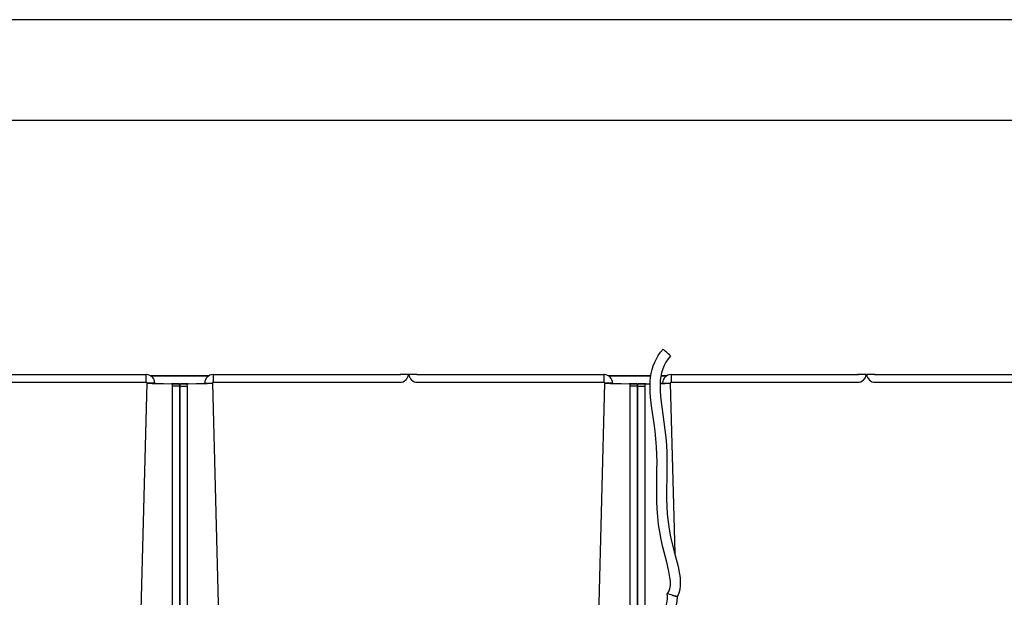
# Model space of a CAD drawing. Units: inches. Extents: x 1 to 296, y 0 to 210.
# Drawn here: x 237 to 241, y 143 to 146 of the extents above; entities that cross this region are included whole.
import ezdxf

# ---------------------------------------------------------------- set-up
doc = ezdxf.new("R2010")
doc.units = ezdxf.units.IN
doc.header["$MEASUREMENT"] = 0
doc.layers.add('Calque 1', color=7, linetype='Continuous')

# ---------------------------------------------------------------- blocks, each defined once
blk = doc.blocks.new('block 845')
at = {"layer": 'Calque 1', "color": 7, "lineweight": 25}
blk.add_lwpolyline([(240.834, 144.008), (240.834, 144.0044)], dxfattribs=at)
blk = doc.blocks.new('block 846')
at = {"layer": 'Calque 1', "color": 7, "lineweight": 25}
blk.add_lwpolyline([(240.834, 144.0044), (240.7986, 144.0044)], dxfattribs=at)
blk = doc.blocks.new('block 847')
at = {"layer": 'Calque 1', "color": 7, "lineweight": 25}
blk.add_lwpolyline([(240.7965, 144.0044), (240.761, 144.0044)], dxfattribs=at)
blk = doc.blocks.new('block 848')
at = {"layer": 'Calque 1', "color": 7, "lineweight": 25}
blk.add_lwpolyline([(240.761, 144.0044), (240.761, 144.008)], dxfattribs=at)
blk = doc.blocks.new('block 849')
at = {"layer": 'Calque 1', "color": 7, "lineweight": 25}
blk.add_open_spline([(240.7576, 143.9689), (240.7775, 143.9686), (240.7948, 143.9846), (240.7965, 144.0044)], degree=3, dxfattribs=at)
blk = doc.blocks.new('block 850')
at = {"layer": 'Calque 1', "color": 7, "lineweight": 25}
blk.add_open_spline([(240.7576, 144.0044), (240.7596, 144.0044), (240.761, 144.0061), (240.761, 144.008)], degree=3, dxfattribs=at)
blk = doc.blocks.new('block 851')
at = {"layer": 'Calque 1', "color": 7, "lineweight": 25}
blk.add_lwpolyline([(239.8863, 144.0044), (240.7576, 144.0044)], dxfattribs=at)
blk = doc.blocks.new('block 852')
at = {"layer": 'Calque 1', "color": 7, "lineweight": 25}
blk.add_lwpolyline([(239.8863, 143.9689), (240.7576, 143.9689)], dxfattribs=at)
blk = doc.blocks.new('block 853')
at = {"layer": 'Calque 1', "color": 7, "lineweight": 25}
blk.add_lwpolyline([(239.8863, 144.0044), (239.8863, 143.9689)], dxfattribs=at)
blk = doc.blocks.new('block 856')
at = {"layer": 'Calque 1', "color": 7, "lineweight": 25}
blk.add_open_spline([(239.8436, 143.9641), (239.8456, 143.9641), (239.847, 143.9643), (239.847, 143.9643)], degree=3, dxfattribs=at)
blk = doc.blocks.new('block 857')
at = {"layer": 'Calque 1', "color": 7, "lineweight": 25}
blk.add_open_spline([(239.8436, 143.9631), (239.8653, 143.9636), (239.8828, 143.9646), (239.8825, 143.9651), (239.8825, 143.9651), (239.8825, 143.9651), (239.8825, 143.9651)], degree=3, knots=[0, 0, 0, 0, 1, 1, 1, 2, 2, 2, 2], dxfattribs=at)
blk = doc.blocks.new('block 858')
at = {"layer": 'Calque 1', "color": 7, "lineweight": 25}
blk.add_lwpolyline([(239.847, 143.9643), (239.8825, 143.9651)], dxfattribs=at)
blk = doc.blocks.new('block 859')
at = {"layer": 'Calque 1', "color": 7, "lineweight": 25}
blk.add_lwpolyline([(239.8825, 143.9651), (239.9035, 143.1712)], dxfattribs=at)
blk = doc.blocks.new('block 863')
at = {"layer": 'Calque 1', "color": 7, "lineweight": 25}
blk.add_open_spline([(239.8863, 144.0044), (239.8646, 144.0044), (239.847, 143.987), (239.847, 143.9653), (239.847, 143.9651), (239.847, 143.9646), (239.847, 143.9643)], degree=3, knots=[0, 0, 0, 0, 1, 1, 1, 2, 2, 2, 2], dxfattribs=at)
blk = doc.blocks.new('block 864')
at = {"layer": 'Calque 1', "color": 7, "lineweight": 25}
blk.add_open_spline([(239.8863, 143.9689), (239.8842, 143.9689), (239.8825, 143.9672), (239.8825, 143.9653), (239.8825, 143.9653), (239.8825, 143.9653), (239.8825, 143.9651)], degree=3, knots=[0, 0, 0, 0, 1, 1, 1, 2, 2, 2, 2], dxfattribs=at)
blk = doc.blocks.new('block 865')
at = {"layer": 'Calque 1', "color": 7, "lineweight": 25}
blk.add_open_spline([(240.7986, 144.0044), (240.8003, 143.9846), (240.8175, 143.9686), (240.8375, 143.9689)], degree=3, dxfattribs=at)
blk = doc.blocks.new('block 866')
at = {"layer": 'Calque 1', "color": 7, "lineweight": 25}
blk.add_open_spline([(240.834, 144.008), (240.834, 144.0061), (240.8358, 144.0044), (240.8375, 144.0044)], degree=3, dxfattribs=at)
blk = doc.blocks.new('block 867')
at = {"layer": 'Calque 1', "color": 7, "lineweight": 25}
blk.add_lwpolyline([(240.8375, 143.9689), (241.7087, 143.9689)], dxfattribs=at)
blk = doc.blocks.new('block 868')
at = {"layer": 'Calque 1', "color": 7, "lineweight": 25}
blk.add_lwpolyline([(240.8375, 144.0044), (241.7087, 144.0044)], dxfattribs=at)
blk = doc.blocks.new('block 893')
at = {"layer": 'Calque 1', "color": 7, "lineweight": 25}
blk.add_lwpolyline([(239.7692, 143.9622), (239.7667, 143.9622), (239.7643, 143.9622), (239.7623, 143.962), (239.7599, 143.962), (239.7574, 143.962), (239.7554, 143.9619), (239.753, 143.9619), (239.7509, 143.9617), (239.7488, 143.9617), (239.7468, 143.9617), (239.745, 143.9615), (239.743, 143.9615), (239.7416, 143.9613), (239.7399, 143.9613), (239.7382, 143.9612), (239.7368, 143.9612), (239.7357, 143.961), (239.7344, 143.961), (239.7333, 143.9608), (239.7326, 143.9606), (239.732, 143.9606), (239.7313, 143.9605), (239.7306, 143.9605), (239.7302, 143.9603)], dxfattribs=at)
blk = doc.blocks.new('block 894')
at = {"layer": 'Calque 1', "color": 7, "lineweight": 25}
blk.add_lwpolyline([(239.7657, 143.96), (239.7302, 143.96)], dxfattribs=at)
blk = doc.blocks.new('block 895')
at = {"layer": 'Calque 1', "color": 7, "lineweight": 25}
blk.add_open_spline([(239.7657, 143.96), (239.7657, 143.96), (239.7657, 143.9601), (239.7657, 143.9601), (239.7657, 143.9601), (239.7657, 143.9601), (239.7657, 143.9601), (239.7657, 143.9601), (239.7657, 143.9603), (239.7657, 143.9603), (239.7657, 143.9603), (239.7657, 143.9603), (239.7657, 143.9603), (239.7657, 143.9603), (239.7657, 143.9603), (239.7657, 143.9603), (239.7657, 143.9603), (239.7661, 143.9603), (239.7661, 143.9603), (239.7661, 143.9603), (239.7661, 143.9605), (239.7661, 143.9605), (239.7661, 143.9605), (239.7661, 143.9605), (239.7661, 143.9605), (239.7661, 143.9605), (239.7664, 143.9605), (239.7664, 143.9605), (239.7664, 143.9605), (239.7664, 143.9605), (239.7664, 143.9605), (239.7664, 143.9605), (239.7664, 143.9606), (239.7664, 143.9606), (239.7664, 143.9606), (239.7667, 143.9606), (239.7667, 143.9606), (239.7667, 143.9606), (239.7667, 143.9606), (239.7667, 143.9606), (239.7667, 143.9606), (239.7671, 143.9606), (239.7671, 143.9606), (239.7671, 143.9606), (239.7671, 143.9608), (239.7671, 143.9608), (239.7671, 143.9608), (239.7674, 143.9608), (239.7674, 143.9608), (239.7674, 143.9608), (239.7678, 143.9608), (239.7678, 143.9608), (239.7678, 143.9608), (239.7678, 143.9608), (239.7678, 143.9608), (239.7678, 143.9608), (239.7681, 143.961), (239.7681, 143.961), (239.7681, 143.961), (239.7685, 143.961), (239.7685, 143.961), (239.7685, 143.961), (239.7685, 143.961), (239.7685, 143.961), (239.7685, 143.961), (239.7688, 143.961), (239.7688, 143.961), (239.7688, 143.961), (239.7692, 143.9612), (239.7692, 143.9612), (239.7692, 143.9612), (239.7692, 143.9612), (239.7692, 143.9612)], degree=3, knots=[0, 0, 0, 0, 1, 1, 1, 2, 2, 2, 3, 3, 3, 4, 4, 4, 5, 5, 5, 6, 6, 6, 7, 7, 7, 8, 8, 8, 9, 9, 9, 10, 10, 10, 11, 11, 11, 12, 12, 12, 13, 13, 13, 14, 14, 14, 15, 15, 15, 16, 16, 16, 17, 17, 17, 18, 18, 18, 19, 19, 19, 20, 20, 20, 21, 21, 21, 22, 22, 22, 23, 23, 23, 24, 24, 24, 24], dxfattribs=at)
blk = doc.blocks.new('block 896')
at = {"layer": 'Calque 1', "color": 7, "lineweight": 25}
blk.add_lwpolyline([(239.7692, 143.9622), (239.7692, 143.9612)], dxfattribs=at)
blk = doc.blocks.new('block 897')
at = {"layer": 'Calque 1', "color": 7, "lineweight": 25}
blk.add_lwpolyline([(239.7692, 143.9612), (239.7888, 143.9617)], dxfattribs=at)
blk = doc.blocks.new('block 898')
at = {"layer": 'Calque 1', "color": 7, "lineweight": 25}
blk.add_lwpolyline([(239.8353, 143.9629), (239.8436, 143.9631)], dxfattribs=at)
blk = doc.blocks.new('block 899')
at = {"layer": 'Calque 1', "color": 7, "lineweight": 25}
blk.add_lwpolyline([(239.8436, 143.9631), (239.8436, 143.9643)], dxfattribs=at)
blk = doc.blocks.new('block 900')
at = {"layer": 'Calque 1', "color": 7, "lineweight": 25}
blk.add_lwpolyline([(239.7692, 143.9622), (239.7888, 143.9627)], dxfattribs=at)
blk = doc.blocks.new('block 901')
at = {"layer": 'Calque 1', "color": 7, "lineweight": 25}
blk.add_lwpolyline([(239.8353, 143.9639), (239.8436, 143.9643)], dxfattribs=at)
blk = doc.blocks.new('block 902')
at = {"layer": 'Calque 1', "color": 7, "lineweight": 25}
blk.add_lwpolyline([(239.8436, 143.9631), (239.8436, 143.9631)], dxfattribs=at)
blk = doc.blocks.new('block 913')
at = {"layer": 'Calque 1', "color": 7, "lineweight": 25}
blk.add_lwpolyline([(239.7302, 143.9603), (239.7306, 143.9605), (239.7313, 143.9605), (239.732, 143.9606), (239.7326, 143.9606), (239.7333, 143.9608), (239.7344, 143.961), (239.7357, 143.961), (239.7368, 143.9612), (239.7382, 143.9612), (239.7399, 143.9613), (239.7416, 143.9613), (239.743, 143.9615), (239.745, 143.9615), (239.7468, 143.9617), (239.7488, 143.9617), (239.7509, 143.9617), (239.753, 143.9619), (239.7554, 143.9619), (239.7574, 143.962), (239.7599, 143.962), (239.7623, 143.962), (239.7643, 143.9622), (239.7667, 143.9622), (239.7692, 143.9622)], dxfattribs=at)
blk = doc.blocks.new('block 922')
at = {"layer": 'Calque 1', "color": 7, "lineweight": 25}
blk.add_lwpolyline([(239.7302, 143.9505), (239.7302, 143.96)], dxfattribs=at)
blk = doc.blocks.new('block 923')
at = {"layer": 'Calque 1', "color": 7, "lineweight": 25}
blk.add_lwpolyline([(239.7302, 143.9505), (239.7661, 143.9505)], dxfattribs=at)
blk = doc.blocks.new('block 924')
at = {"layer": 'Calque 1', "color": 7, "lineweight": 25}
blk.add_lwpolyline([(239.7661, 143.9505), (239.7657, 143.96)], dxfattribs=at)
blk = doc.blocks.new('block 928')
at = {"layer": 'Calque 1', "color": 7, "lineweight": 25}
blk.add_lwpolyline([(239.7302, 142.7919), (239.7302, 143.9505)], dxfattribs=at)
blk = doc.blocks.new('block 933')
at = {"layer": 'Calque 1', "color": 7, "lineweight": 25}
blk.add_lwpolyline([(239.7661, 142.806), (239.7661, 143.9505)], dxfattribs=at)
blk = doc.blocks.new('block 934')
at = {"layer": 'Calque 1', "color": 7, "lineweight": 25}
blk.add_lwpolyline([(238.6995, 144.008), (238.6995, 144.0044)], dxfattribs=at)
blk = doc.blocks.new('block 935')
at = {"layer": 'Calque 1', "color": 7, "lineweight": 25}
blk.add_lwpolyline([(238.6995, 144.0044), (238.6643, 144.0044)], dxfattribs=at)
blk = doc.blocks.new('block 936')
at = {"layer": 'Calque 1', "color": 7, "lineweight": 25}
blk.add_lwpolyline([(238.6619, 144.0044), (238.6268, 144.0044)], dxfattribs=at)
blk = doc.blocks.new('block 937')
at = {"layer": 'Calque 1', "color": 7, "lineweight": 25}
blk.add_lwpolyline([(238.6268, 144.0044), (238.6268, 144.008)], dxfattribs=at)
blk = doc.blocks.new('block 938')
at = {"layer": 'Calque 1', "color": 7, "lineweight": 25}
blk.add_open_spline([(238.623, 143.9689), (238.643, 143.9686), (238.6605, 143.9846), (238.6619, 144.0044)], degree=3, dxfattribs=at)
blk = doc.blocks.new('block 939')
at = {"layer": 'Calque 1', "color": 7, "lineweight": 25}
blk.add_open_spline([(238.623, 144.0044), (238.625, 144.0044), (238.6268, 144.0061), (238.6268, 144.008)], degree=3, dxfattribs=at)
blk = doc.blocks.new('block 940')
at = {"layer": 'Calque 1', "color": 7, "lineweight": 25}
blk.add_lwpolyline([(237.7517, 144.0044), (238.623, 144.0044)], dxfattribs=at)
blk = doc.blocks.new('block 941')
at = {"layer": 'Calque 1', "color": 7, "lineweight": 25}
blk.add_lwpolyline([(237.7517, 143.9689), (238.623, 143.9689)], dxfattribs=at)
blk = doc.blocks.new('block 942')
at = {"layer": 'Calque 1', "color": 7, "lineweight": 25}
blk.add_lwpolyline([(237.7517, 144.0044), (237.7517, 143.9689)], dxfattribs=at)
blk = doc.blocks.new('block 945')
at = {"layer": 'Calque 1', "color": 7, "lineweight": 25}
blk.add_open_spline([(237.709, 143.9641), (237.7111, 143.9641), (237.7128, 143.9643), (237.7128, 143.9643)], degree=3, dxfattribs=at)
blk = doc.blocks.new('block 946')
at = {"layer": 'Calque 1', "color": 7, "lineweight": 25}
blk.add_open_spline([(237.709, 143.9631), (237.7307, 143.9636), (237.7483, 143.9646), (237.7483, 143.9651), (237.7483, 143.9651), (237.7483, 143.9651), (237.7483, 143.9651)], degree=3, knots=[0, 0, 0, 0, 1, 1, 1, 2, 2, 2, 2], dxfattribs=at)
blk = doc.blocks.new('block 947')
at = {"layer": 'Calque 1', "color": 7, "lineweight": 25}
blk.add_lwpolyline([(237.7128, 143.9643), (237.7483, 143.9651)], dxfattribs=at)
blk = doc.blocks.new('block 948')
at = {"layer": 'Calque 1', "color": 7, "lineweight": 25}
blk.add_lwpolyline([(237.7483, 143.9651), (237.7769, 142.877)], dxfattribs=at)
blk = doc.blocks.new('block 953')
at = {"layer": 'Calque 1', "color": 7, "lineweight": 25}
blk.add_open_spline([(237.7517, 144.0044), (237.73, 144.0044), (237.7128, 143.987), (237.7128, 143.9653), (237.7128, 143.9651), (237.7128, 143.9646), (237.7128, 143.9643)], degree=3, knots=[0, 0, 0, 0, 1, 1, 1, 2, 2, 2, 2], dxfattribs=at)
blk = doc.blocks.new('block 954')
at = {"layer": 'Calque 1', "color": 7, "lineweight": 25}
blk.add_open_spline([(237.7517, 143.9689), (237.7496, 143.9689), (237.7483, 143.9672), (237.7483, 143.9653), (237.7483, 143.9653), (237.7483, 143.9653), (237.7483, 143.9651)], degree=3, knots=[0, 0, 0, 0, 1, 1, 1, 2, 2, 2, 2], dxfattribs=at)
blk = doc.blocks.new('block 955')
at = {"layer": 'Calque 1', "color": 7, "lineweight": 25}
blk.add_open_spline([(238.6643, 144.0044), (238.6657, 143.9846), (238.6833, 143.9686), (238.7032, 143.9689)], degree=3, dxfattribs=at)
blk = doc.blocks.new('block 956')
at = {"layer": 'Calque 1', "color": 7, "lineweight": 25}
blk.add_open_spline([(238.6995, 144.008), (238.6995, 144.0061), (238.7012, 144.0044), (238.7032, 144.0044)], degree=3, dxfattribs=at)
blk = doc.blocks.new('block 957')
at = {"layer": 'Calque 1', "color": 7, "lineweight": 25}
blk.add_lwpolyline([(238.7032, 143.9689), (239.5745, 143.9689)], dxfattribs=at)
blk = doc.blocks.new('block 958')
at = {"layer": 'Calque 1', "color": 7, "lineweight": 25}
blk.add_lwpolyline([(238.7032, 144.0044), (239.5745, 144.0044)], dxfattribs=at)
blk = doc.blocks.new('block 959')
at = {"layer": 'Calque 1', "color": 7, "lineweight": 25}
blk.add_lwpolyline([(239.5745, 143.9689), (239.5745, 144.0044)], dxfattribs=at)
blk = doc.blocks.new('block 961')
at = {"layer": 'Calque 1', "color": 7, "lineweight": 25}
blk.add_open_spline([(239.6134, 143.9643), (239.6134, 143.9643), (239.6152, 143.9641), (239.6172, 143.9641)], degree=3, dxfattribs=at)
blk = doc.blocks.new('block 962')
at = {"layer": 'Calque 1', "color": 7, "lineweight": 25}
blk.add_lwpolyline([(239.6134, 143.9643), (239.578, 143.9651)], dxfattribs=at)
blk = doc.blocks.new('block 963')
at = {"layer": 'Calque 1', "color": 7, "lineweight": 25}
blk.add_open_spline([(239.578, 143.9651), (239.578, 143.9646), (239.5955, 143.9636), (239.6172, 143.9631), (239.6172, 143.9631), (239.6172, 143.9631), (239.6172, 143.9631)], degree=3, knots=[0, 0, 0, 0, 1, 1, 1, 2, 2, 2, 2], dxfattribs=at)
blk = doc.blocks.new('block 966')
at = {"layer": 'Calque 1', "color": 7, "lineweight": 25}
blk.add_lwpolyline([(239.5494, 142.877), (239.578, 143.9651)], dxfattribs=at)
blk = doc.blocks.new('block 967')
at = {"layer": 'Calque 1', "color": 7, "lineweight": 25}
blk.add_open_spline([(239.578, 143.9651), (239.578, 143.9672), (239.5766, 143.9687), (239.5745, 143.9689), (239.5745, 143.9689), (239.5745, 143.9689), (239.5745, 143.9689)], degree=3, knots=[0, 0, 0, 0, 1, 1, 1, 2, 2, 2, 2], dxfattribs=at)
blk = doc.blocks.new('block 968')
at = {"layer": 'Calque 1', "color": 7, "lineweight": 25}
blk.add_open_spline([(239.6134, 143.9643), (239.6141, 143.986), (239.5972, 144.0039), (239.5755, 144.0044), (239.5752, 144.0044), (239.5749, 144.0044), (239.5745, 144.0044)], degree=3, knots=[0, 0, 0, 0, 1, 1, 1, 2, 2, 2, 2], dxfattribs=at)
blk = doc.blocks.new('block 984')
at = {"layer": 'Calque 1', "color": 7, "lineweight": 25}
blk.add_lwpolyline([(237.6346, 143.9622), (237.6325, 143.9622), (237.6301, 143.9622), (237.6277, 143.962), (237.6253, 143.962), (237.6232, 143.962), (237.6208, 143.9619), (237.6187, 143.9619), (237.6167, 143.9617), (237.6146, 143.9617), (237.6125, 143.9617), (237.6105, 143.9615), (237.6087, 143.9615), (237.607, 143.9613), (237.6053, 143.9613), (237.6039, 143.9612), (237.6025, 143.9612), (237.6012, 143.961), (237.6001, 143.961), (237.5991, 143.9608), (237.5981, 143.9606), (237.5974, 143.9606), (237.5967, 143.9605), (237.5963, 143.9605), (237.596, 143.9603)], dxfattribs=at)
blk = doc.blocks.new('block 985')
at = {"layer": 'Calque 1', "color": 7, "lineweight": 25}
blk.add_lwpolyline([(237.6311, 143.96), (237.5956, 143.96)], dxfattribs=at)
blk = doc.blocks.new('block 986')
at = {"layer": 'Calque 1', "color": 7, "lineweight": 25}
blk.add_open_spline([(237.6311, 143.96), (237.6311, 143.96), (237.6311, 143.9601), (237.6311, 143.9601), (237.6311, 143.9601), (237.6311, 143.9601), (237.6311, 143.9601), (237.6311, 143.9601), (237.6311, 143.9603), (237.6311, 143.9603), (237.6311, 143.9603), (237.6315, 143.9603), (237.6315, 143.9603), (237.6315, 143.9603), (237.6315, 143.9603), (237.6315, 143.9603), (237.6315, 143.9603), (237.6315, 143.9603), (237.6315, 143.9603), (237.6315, 143.9603), (237.6315, 143.9605), (237.6315, 143.9605), (237.6315, 143.9605), (237.6318, 143.9605), (237.6318, 143.9605), (237.6318, 143.9605), (237.6318, 143.9605), (237.6318, 143.9605), (237.6318, 143.9605), (237.6318, 143.9605), (237.6318, 143.9605), (237.6318, 143.9605), (237.6322, 143.9606), (237.6322, 143.9606), (237.6322, 143.9606), (237.6322, 143.9606), (237.6322, 143.9606), (237.6322, 143.9606), (237.6325, 143.9606), (237.6325, 143.9606), (237.6325, 143.9606), (237.6325, 143.9606), (237.6325, 143.9606), (237.6325, 143.9606), (237.6329, 143.9608), (237.6329, 143.9608), (237.6329, 143.9608), (237.6329, 143.9608), (237.6329, 143.9608), (237.6329, 143.9608), (237.6332, 143.9608), (237.6332, 143.9608), (237.6332, 143.9608), (237.6335, 143.9608), (237.6335, 143.9608), (237.6335, 143.9608), (237.6335, 143.961), (237.6335, 143.961), (237.6335, 143.961), (237.6339, 143.961), (237.6339, 143.961), (237.6339, 143.961), (237.6342, 143.961), (237.6342, 143.961), (237.6342, 143.961), (237.6342, 143.961), (237.6342, 143.961), (237.6342, 143.961), (237.6346, 143.9612), (237.6346, 143.9612), (237.6346, 143.9612), (237.6349, 143.9612), (237.6349, 143.9612)], degree=3, knots=[0, 0, 0, 0, 1, 1, 1, 2, 2, 2, 3, 3, 3, 4, 4, 4, 5, 5, 5, 6, 6, 6, 7, 7, 7, 8, 8, 8, 9, 9, 9, 10, 10, 10, 11, 11, 11, 12, 12, 12, 13, 13, 13, 14, 14, 14, 15, 15, 15, 16, 16, 16, 17, 17, 17, 18, 18, 18, 19, 19, 19, 20, 20, 20, 21, 21, 21, 22, 22, 22, 23, 23, 23, 24, 24, 24, 24], dxfattribs=at)
blk = doc.blocks.new('block 987')
at = {"layer": 'Calque 1', "color": 7, "lineweight": 25}
blk.add_lwpolyline([(237.6346, 143.9622), (237.6349, 143.9612)], dxfattribs=at)
blk = doc.blocks.new('block 988')
at = {"layer": 'Calque 1', "color": 7, "lineweight": 25}
blk.add_lwpolyline([(237.6349, 143.9612), (237.709, 143.9631)], dxfattribs=at)
blk = doc.blocks.new('block 989')
at = {"layer": 'Calque 1', "color": 7, "lineweight": 25}
blk.add_lwpolyline([(237.709, 143.9631), (237.709, 143.9643)], dxfattribs=at)
blk = doc.blocks.new('block 990')
at = {"layer": 'Calque 1', "color": 7, "lineweight": 25}
blk.add_lwpolyline([(237.6346, 143.9622), (237.709, 143.9643)], dxfattribs=at)
blk = doc.blocks.new('block 991')
at = {"layer": 'Calque 1', "color": 7, "lineweight": 25}
blk.add_lwpolyline([(237.709, 143.9631), (237.709, 143.9631)], dxfattribs=at)
blk = doc.blocks.new('block 993')
at = {"layer": 'Calque 1', "color": 7, "lineweight": 25}
blk.add_lwpolyline([(239.7306, 143.96), (239.6951, 143.96)], dxfattribs=at)
blk = doc.blocks.new('block 994')
at = {"layer": 'Calque 1', "color": 7, "lineweight": 25}
blk.add_lwpolyline([(239.7302, 143.9603), (239.7299, 143.9605), (239.7295, 143.9605), (239.7289, 143.9606), (239.7282, 143.9606), (239.7271, 143.9608), (239.7261, 143.961), (239.7251, 143.961), (239.7237, 143.9612), (239.7223, 143.9612), (239.7209, 143.9613), (239.7192, 143.9613), (239.7175, 143.9615), (239.7158, 143.9615), (239.7137, 143.9617), (239.712, 143.9617), (239.7099, 143.9617), (239.7075, 143.9619), (239.7054, 143.9619), (239.703, 143.962), (239.7009, 143.962), (239.6985, 143.962), (239.6961, 143.9622), (239.6937, 143.9622), (239.6916, 143.9622)], dxfattribs=at)
blk = doc.blocks.new('block 995')
at = {"layer": 'Calque 1', "color": 7, "lineweight": 25}
blk.add_lwpolyline([(239.6913, 143.9612), (239.6916, 143.9622)], dxfattribs=at)
blk = doc.blocks.new('block 996')
at = {"layer": 'Calque 1', "color": 7, "lineweight": 25}
blk.add_open_spline([(239.6913, 143.9612), (239.6913, 143.9612), (239.6916, 143.9612), (239.6916, 143.9612), (239.6916, 143.9612), (239.692, 143.961), (239.692, 143.961), (239.692, 143.961), (239.692, 143.961), (239.692, 143.961), (239.692, 143.961), (239.6923, 143.961), (239.6923, 143.961), (239.6923, 143.961), (239.6927, 143.961), (239.6927, 143.961), (239.6927, 143.961), (239.6927, 143.9608), (239.6927, 143.9608), (239.6927, 143.9608), (239.693, 143.9608), (239.693, 143.9608), (239.693, 143.9608), (239.6934, 143.9608), (239.6934, 143.9608), (239.6934, 143.9608), (239.6934, 143.9608), (239.6934, 143.9608), (239.6934, 143.9608), (239.6937, 143.9606), (239.6937, 143.9606), (239.6937, 143.9606), (239.6937, 143.9606), (239.6937, 143.9606), (239.6937, 143.9606), (239.6941, 143.9606), (239.6941, 143.9606), (239.6941, 143.9606), (239.6941, 143.9606), (239.6941, 143.9606), (239.6941, 143.9606), (239.6944, 143.9606), (239.6944, 143.9606), (239.6944, 143.9606), (239.6944, 143.9605), (239.6944, 143.9605), (239.6944, 143.9605), (239.6944, 143.9605), (239.6944, 143.9605), (239.6944, 143.9605), (239.6947, 143.9605), (239.6947, 143.9605), (239.6947, 143.9605), (239.6947, 143.9603), (239.6947, 143.9603), (239.6947, 143.9603), (239.6947, 143.9603), (239.6947, 143.9603), (239.6947, 143.9603), (239.6947, 143.9603), (239.6947, 143.9603), (239.6947, 143.9603), (239.6951, 143.9603), (239.6951, 143.9603), (239.6951, 143.9603), (239.6951, 143.9601), (239.6951, 143.9601), (239.6951, 143.9601), (239.6951, 143.9601), (239.6951, 143.9601), (239.6951, 143.9601), (239.6951, 143.96), (239.6951, 143.96)], degree=3, knots=[0, 0, 0, 0, 1, 1, 1, 2, 2, 2, 3, 3, 3, 4, 4, 4, 5, 5, 5, 6, 6, 6, 7, 7, 7, 8, 8, 8, 9, 9, 9, 10, 10, 10, 11, 11, 11, 12, 12, 12, 13, 13, 13, 14, 14, 14, 15, 15, 15, 16, 16, 16, 17, 17, 17, 18, 18, 18, 19, 19, 19, 20, 20, 20, 21, 21, 21, 22, 22, 22, 23, 23, 23, 24, 24, 24, 24], dxfattribs=at)
blk = doc.blocks.new('block 997')
at = {"layer": 'Calque 1', "color": 7, "lineweight": 25}
blk.add_lwpolyline([(239.6172, 143.9631), (239.6913, 143.9612)], dxfattribs=at)
blk = doc.blocks.new('block 998')
at = {"layer": 'Calque 1', "color": 7, "lineweight": 25}
blk.add_lwpolyline([(239.6172, 143.9631), (239.6172, 143.9631)], dxfattribs=at)
blk = doc.blocks.new('block 999')
at = {"layer": 'Calque 1', "color": 7, "lineweight": 25}
blk.add_lwpolyline([(239.6172, 143.9643), (239.6916, 143.9622)], dxfattribs=at)
blk = doc.blocks.new('block 1000')
at = {"layer": 'Calque 1', "color": 7, "lineweight": 25}
blk.add_lwpolyline([(239.6172, 143.9643), (239.6172, 143.9631)], dxfattribs=at)
blk = doc.blocks.new('block 1002')
at = {"layer": 'Calque 1', "color": 7, "lineweight": 25}
blk.add_lwpolyline([(237.596, 143.9603), (237.5963, 143.9605), (237.5967, 143.9605), (237.5974, 143.9606), (237.5981, 143.9606), (237.5991, 143.9608), (237.6001, 143.961), (237.6012, 143.961), (237.6025, 143.9612), (237.6039, 143.9612), (237.6053, 143.9613), (237.607, 143.9613), (237.6087, 143.9615), (237.6105, 143.9615), (237.6125, 143.9617), (237.6142, 143.9617), (237.6163, 143.9617), (237.6187, 143.9619), (237.6208, 143.9619), (237.6229, 143.962), (237.6253, 143.962), (237.6277, 143.962), (237.6301, 143.9622), (237.6325, 143.9622), (237.6346, 143.9622)], dxfattribs=at)
blk = doc.blocks.new('block 1004')
at = {"layer": 'Calque 1', "color": 7, "lineweight": 25}
blk.add_lwpolyline([(239.7306, 143.96), (239.7302, 143.9505)], dxfattribs=at)
blk = doc.blocks.new('block 1005')
at = {"layer": 'Calque 1', "color": 7, "lineweight": 25}
blk.add_lwpolyline([(239.7302, 143.9505), (239.7302, 142.7919)], dxfattribs=at)
blk = doc.blocks.new('block 1009')
at = {"layer": 'Calque 1', "color": 7, "lineweight": 25}
blk.add_lwpolyline([(239.6951, 143.96), (239.6947, 143.9505)], dxfattribs=at)
blk = doc.blocks.new('block 1010')
at = {"layer": 'Calque 1', "color": 7, "lineweight": 25}
blk.add_lwpolyline([(239.7302, 143.9505), (239.6947, 143.9505)], dxfattribs=at)
blk = doc.blocks.new('block 1011')
at = {"layer": 'Calque 1', "color": 7, "lineweight": 25}
blk.add_lwpolyline([(239.6947, 143.9505), (239.6947, 142.7852)], dxfattribs=at)
blk = doc.blocks.new('block 1015')
at = {"layer": 'Calque 1', "color": 7, "lineweight": 25}
blk.add_lwpolyline([(237.596, 143.9505), (237.5956, 143.96)], dxfattribs=at)
blk = doc.blocks.new('block 1016')
at = {"layer": 'Calque 1', "color": 7, "lineweight": 25}
blk.add_lwpolyline([(237.596, 143.9505), (237.6315, 143.9505)], dxfattribs=at)
blk = doc.blocks.new('block 1017')
at = {"layer": 'Calque 1', "color": 7, "lineweight": 25}
blk.add_lwpolyline([(237.6315, 143.9505), (237.6311, 143.96)], dxfattribs=at)
blk = doc.blocks.new('block 1019')
at = {"layer": 'Calque 1', "color": 7, "lineweight": 25}
blk.add_lwpolyline([(237.596, 141.6119), (237.596, 143.9505)], dxfattribs=at)
blk = doc.blocks.new('block 1022')
at = {"layer": 'Calque 1', "color": 7, "lineweight": 25}
blk.add_lwpolyline([(237.6315, 141.6119), (237.6315, 143.9505)], dxfattribs=at)
blk = doc.blocks.new('block 1042')
at = {"layer": 'Calque 1', "color": 7, "lineweight": 25}
blk.add_lwpolyline([(236.5687, 143.9689), (237.4399, 143.9689)], dxfattribs=at)
blk = doc.blocks.new('block 1043')
at = {"layer": 'Calque 1', "color": 7, "lineweight": 25}
blk.add_lwpolyline([(236.5687, 144.0044), (237.4399, 144.0044)], dxfattribs=at)
blk = doc.blocks.new('block 1044')
at = {"layer": 'Calque 1', "color": 7, "lineweight": 25}
blk.add_lwpolyline([(237.4399, 143.9689), (237.4399, 144.0044)], dxfattribs=at)
blk = doc.blocks.new('block 1046')
at = {"layer": 'Calque 1', "color": 7, "lineweight": 25}
blk.add_open_spline([(237.4792, 143.9643), (237.4792, 143.9643), (237.4806, 143.9641), (237.4826, 143.9641)], degree=3, dxfattribs=at)
blk = doc.blocks.new('block 1047')
at = {"layer": 'Calque 1', "color": 7, "lineweight": 25}
blk.add_lwpolyline([(237.4792, 143.9643), (237.4437, 143.9651)], dxfattribs=at)
blk = doc.blocks.new('block 1048')
at = {"layer": 'Calque 1', "color": 7, "lineweight": 25}
blk.add_open_spline([(237.4437, 143.9651), (237.4437, 143.9646), (237.4609, 143.9636), (237.4826, 143.9631), (237.4826, 143.9631), (237.4826, 143.9631), (237.4826, 143.9631)], degree=3, knots=[0, 0, 0, 0, 1, 1, 1, 2, 2, 2, 2], dxfattribs=at)
blk = doc.blocks.new('block 1050')
at = {"layer": 'Calque 1', "color": 7, "lineweight": 25}
blk.add_lwpolyline([(237.382, 141.6119), (237.4437, 143.9651)], dxfattribs=at)
blk = doc.blocks.new('block 1051')
at = {"layer": 'Calque 1', "color": 7, "lineweight": 25}
blk.add_open_spline([(237.4437, 143.9651), (237.4437, 143.9672), (237.442, 143.9687), (237.4403, 143.9689), (237.4399, 143.9689), (237.4399, 143.9689), (237.4399, 143.9689)], degree=3, knots=[0, 0, 0, 0, 1, 1, 1, 2, 2, 2, 2], dxfattribs=at)
blk = doc.blocks.new('block 1052')
at = {"layer": 'Calque 1', "color": 7, "lineweight": 25}
blk.add_open_spline([(237.4792, 143.9643), (237.4795, 143.986), (237.4627, 144.0039), (237.441, 144.0044), (237.441, 144.0044), (237.4403, 144.0044), (237.4399, 144.0044)], degree=3, knots=[0, 0, 0, 0, 1, 1, 1, 2, 2, 2, 2], dxfattribs=at)
blk = doc.blocks.new('block 1077')
at = {"layer": 'Calque 1', "color": 7, "lineweight": 25}
blk.add_lwpolyline([(237.596, 143.96), (237.5605, 143.96)], dxfattribs=at)
blk = doc.blocks.new('block 1078')
at = {"layer": 'Calque 1', "color": 7, "lineweight": 25}
blk.add_lwpolyline([(237.596, 143.9603), (237.5956, 143.9605), (237.595, 143.9605), (237.5946, 143.9606), (237.5936, 143.9606), (237.5929, 143.9608), (237.5919, 143.961), (237.5905, 143.961), (237.5894, 143.9612), (237.5881, 143.9612), (237.5863, 143.9613), (237.585, 143.9613), (237.5832, 143.9615), (237.5812, 143.9615), (237.5795, 143.9617), (237.5774, 143.9617), (237.5753, 143.9617), (237.5733, 143.9619), (237.5708, 143.9619), (237.5688, 143.962), (237.5664, 143.962), (237.5643, 143.962), (237.5619, 143.9622), (237.5595, 143.9622), (237.5571, 143.9622)], dxfattribs=at)
blk = doc.blocks.new('block 1079')
at = {"layer": 'Calque 1', "color": 7, "lineweight": 25}
blk.add_lwpolyline([(237.5571, 143.9612), (237.5571, 143.9622)], dxfattribs=at)
blk = doc.blocks.new('block 1080')
at = {"layer": 'Calque 1', "color": 7, "lineweight": 25}
blk.add_open_spline([(237.5571, 143.9612), (237.5571, 143.9612), (237.5571, 143.9612), (237.5571, 143.9612), (237.5571, 143.9612), (237.5574, 143.961), (237.5574, 143.961), (237.5574, 143.961), (237.5577, 143.961), (237.5577, 143.961), (237.5577, 143.961), (237.5577, 143.961), (237.5577, 143.961), (237.5577, 143.961), (237.5581, 143.961), (237.5581, 143.961), (237.5581, 143.961), (237.5584, 143.9608), (237.5584, 143.9608), (237.5584, 143.9608), (237.5584, 143.9608), (237.5584, 143.9608), (237.5584, 143.9608), (237.5588, 143.9608), (237.5588, 143.9608), (237.5588, 143.9608), (237.5588, 143.9608), (237.5588, 143.9608), (237.5588, 143.9608), (237.5591, 143.9606), (237.5591, 143.9606), (237.5591, 143.9606), (237.5595, 143.9606), (237.5595, 143.9606), (237.5595, 143.9606), (237.5595, 143.9606), (237.5595, 143.9606), (237.5595, 143.9606), (237.5598, 143.9606), (237.5598, 143.9606), (237.5598, 143.9606), (237.5598, 143.9606), (237.5598, 143.9606), (237.5598, 143.9606), (237.5598, 143.9605), (237.5598, 143.9605), (237.5598, 143.9605), (237.5602, 143.9605), (237.5602, 143.9605), (237.5602, 143.9605), (237.5602, 143.9605), (237.5602, 143.9605), (237.5602, 143.9605), (237.5602, 143.9603), (237.5602, 143.9603), (237.5602, 143.9603), (237.5605, 143.9603), (237.5605, 143.9603), (237.5605, 143.9603), (237.5605, 143.9603), (237.5605, 143.9603), (237.5605, 143.9603), (237.5605, 143.9603), (237.5605, 143.9603), (237.5605, 143.9603), (237.5605, 143.9601), (237.5605, 143.9601), (237.5605, 143.9601), (237.5605, 143.9601), (237.5605, 143.9601), (237.5605, 143.9601), (237.5605, 143.96), (237.5605, 143.96)], degree=3, knots=[0, 0, 0, 0, 1, 1, 1, 2, 2, 2, 3, 3, 3, 4, 4, 4, 5, 5, 5, 6, 6, 6, 7, 7, 7, 8, 8, 8, 9, 9, 9, 10, 10, 10, 11, 11, 11, 12, 12, 12, 13, 13, 13, 14, 14, 14, 15, 15, 15, 16, 16, 16, 17, 17, 17, 18, 18, 18, 19, 19, 19, 20, 20, 20, 21, 21, 21, 22, 22, 22, 23, 23, 23, 24, 24, 24, 24], dxfattribs=at)
blk = doc.blocks.new('block 1081')
at = {"layer": 'Calque 1', "color": 7, "lineweight": 25}
blk.add_lwpolyline([(237.4826, 143.9631), (237.5571, 143.9612)], dxfattribs=at)
blk = doc.blocks.new('block 1082')
at = {"layer": 'Calque 1', "color": 7, "lineweight": 25}
blk.add_lwpolyline([(237.4826, 143.9631), (237.4826, 143.9631)], dxfattribs=at)
blk = doc.blocks.new('block 1083')
at = {"layer": 'Calque 1', "color": 7, "lineweight": 25}
blk.add_lwpolyline([(237.4826, 143.9643), (237.5571, 143.9622)], dxfattribs=at)
blk = doc.blocks.new('block 1084')
at = {"layer": 'Calque 1', "color": 7, "lineweight": 25}
blk.add_lwpolyline([(237.4826, 143.9643), (237.4826, 143.9631)], dxfattribs=at)
blk = doc.blocks.new('block 1088')
at = {"layer": 'Calque 1', "color": 7, "lineweight": 25}
blk.add_lwpolyline([(237.596, 143.96), (237.596, 143.9505)], dxfattribs=at)
blk = doc.blocks.new('block 1089')
at = {"layer": 'Calque 1', "color": 7, "lineweight": 25}
blk.add_lwpolyline([(237.596, 143.9505), (237.596, 141.6119)], dxfattribs=at)
blk = doc.blocks.new('block 1091')
at = {"layer": 'Calque 1', "color": 7, "lineweight": 25}
blk.add_lwpolyline([(237.5605, 143.96), (237.5602, 143.9505)], dxfattribs=at)
blk = doc.blocks.new('block 1092')
at = {"layer": 'Calque 1', "color": 7, "lineweight": 25}
blk.add_lwpolyline([(237.596, 143.9505), (237.5602, 143.9505)], dxfattribs=at)
blk = doc.blocks.new('block 1093')
at = {"layer": 'Calque 1', "color": 7, "lineweight": 25}
blk.add_lwpolyline([(237.5602, 143.9505), (237.5602, 141.6119)], dxfattribs=at)
blk = doc.blocks.new('block 1102')
at = {"layer": 'Calque 1', "color": 7, "lineweight": 25}
blk.add_lwpolyline([(237.4599, 143.9991), (237.7317, 143.9991)], dxfattribs=at)
blk = doc.blocks.new('block 1103')
at = {"layer": 'Calque 1', "color": 7, "lineweight": 25}
blk.add_lwpolyline([(238.6612, 143.9991), (238.665, 143.9991)], dxfattribs=at)
blk = doc.blocks.new('block 1104')
at = {"layer": 'Calque 1', "color": 7, "lineweight": 25}
blk.add_lwpolyline([(239.5945, 143.9991), (239.7922, 143.9991)], dxfattribs=at)
blk = doc.blocks.new('block 1105')
at = {"layer": 'Calque 1', "color": 7, "lineweight": 25}
blk.add_lwpolyline([(239.8391, 143.9991), (239.8663, 143.9991)], dxfattribs=at)
blk = doc.blocks.new('block 1106')
at = {"layer": 'Calque 1', "color": 7, "lineweight": 25}
blk.add_lwpolyline([(240.7958, 143.9991), (240.7996, 143.9991)], dxfattribs=at)
blk = doc.blocks.new('block 1113')
at = {"layer": 'Calque 1', "color": 7, "lineweight": 25}
blk.add_lwpolyline([(240.7996, 143.9991), (240.7958, 143.9991)], dxfattribs=at)
blk = doc.blocks.new('block 1114')
at = {"layer": 'Calque 1', "color": 7, "lineweight": 25}
blk.add_lwpolyline([(239.8663, 143.9991), (239.8391, 143.9991)], dxfattribs=at)
blk = doc.blocks.new('block 1115')
at = {"layer": 'Calque 1', "color": 7, "lineweight": 25}
blk.add_lwpolyline([(239.7922, 143.9991), (239.5945, 143.9991)], dxfattribs=at)
blk = doc.blocks.new('block 1116')
at = {"layer": 'Calque 1', "color": 7, "lineweight": 25}
blk.add_lwpolyline([(238.665, 143.9991), (238.6612, 143.9991)], dxfattribs=at)
blk = doc.blocks.new('block 1117')
at = {"layer": 'Calque 1', "color": 7, "lineweight": 25}
blk.add_lwpolyline([(237.7317, 143.9991), (237.4599, 143.9991)], dxfattribs=at)
blk = doc.blocks.new('block 1137')
at = {"layer": 'Calque 1', "color": 7, "lineweight": 25}
blk.add_lwpolyline([(240.7996, 143.9987), (240.7955, 143.9987)], dxfattribs=at)
blk = doc.blocks.new('block 1138')
at = {"layer": 'Calque 1', "color": 7, "lineweight": 25}
blk.add_lwpolyline([(239.866, 143.9987), (239.8387, 143.9987)], dxfattribs=at)
blk = doc.blocks.new('block 1139')
at = {"layer": 'Calque 1', "color": 7, "lineweight": 25}
blk.add_lwpolyline([(239.7919, 143.9987), (239.5948, 143.9987)], dxfattribs=at)
blk = doc.blocks.new('block 1140')
at = {"layer": 'Calque 1', "color": 7, "lineweight": 25}
blk.add_lwpolyline([(238.665, 143.9987), (238.6612, 143.9987)], dxfattribs=at)
blk = doc.blocks.new('block 1141')
at = {"layer": 'Calque 1', "color": 7, "lineweight": 25}
blk.add_lwpolyline([(237.7314, 143.9987), (237.4603, 143.9987)], dxfattribs=at)
blk = doc.blocks.new('block 1146')
at = {"layer": 'Calque 1', "color": 7, "lineweight": 25}
blk.add_lwpolyline([(237.4603, 143.9987), (237.7314, 143.9987)], dxfattribs=at)
blk = doc.blocks.new('block 1147')
at = {"layer": 'Calque 1', "color": 7, "lineweight": 25}
blk.add_lwpolyline([(238.6612, 143.9987), (238.665, 143.9987)], dxfattribs=at)
blk = doc.blocks.new('block 1148')
at = {"layer": 'Calque 1', "color": 7, "lineweight": 25}
blk.add_lwpolyline([(239.5948, 143.9987), (239.7919, 143.9987)], dxfattribs=at)
blk = doc.blocks.new('block 1149')
at = {"layer": 'Calque 1', "color": 7, "lineweight": 25}
blk.add_lwpolyline([(239.8387, 143.9987), (239.866, 143.9987)], dxfattribs=at)
blk = doc.blocks.new('block 1150')
at = {"layer": 'Calque 1', "color": 7, "lineweight": 25}
blk.add_lwpolyline([(240.7955, 143.9987), (240.7996, 143.9987)], dxfattribs=at)
blk = doc.blocks.new('block 1403')
at = {"layer": 'Calque 1', "color": 7, "lineweight": 25}
blk.add_lwpolyline([(245.252, 145.1893), (232.6202, 145.1893)], dxfattribs=at)
blk = doc.blocks.new('block 1462')
at = {"layer": 'Calque 1', "color": 7, "lineweight": 25}
blk.add_lwpolyline([(247.387, 145.6591), (230.4853, 145.6591)], dxfattribs=at)
blk = doc.blocks.new('block 2152')
at = {"layer": 'Calque 1', "color": 7, "lineweight": 25}
blk.add_open_spline([(239.9152, 142.9693), (239.9152, 142.9693), (239.9049, 142.9724), (239.8918, 142.9762), (239.8791, 142.9802), (239.8687, 142.9833), (239.8687, 142.9833), (239.8687, 142.9833), (239.8687, 142.9833), (239.8687, 142.9833)], degree=3, knots=[0, 0, 0, 0, 1, 1, 1, 2, 2, 2, 3, 3, 3, 3], dxfattribs=at)
blk = doc.blocks.new('block 2153')
at = {"layer": 'Calque 1', "color": 7, "lineweight": 25}
blk.add_open_spline([(239.8918, 142.9762), (239.8918, 142.9762), (239.8935, 142.9759), (239.8935, 142.9759), (239.8935, 142.9759), (239.8949, 142.9753), (239.8949, 142.9753), (239.8949, 142.9753), (239.8963, 142.975), (239.8963, 142.975), (239.8963, 142.975), (239.8977, 142.9745), (239.8977, 142.9745), (239.8977, 142.9745), (239.8994, 142.9741), (239.8994, 142.9741), (239.8994, 142.9741), (239.9008, 142.9736), (239.9008, 142.9736), (239.9008, 142.9736), (239.9021, 142.9733), (239.9021, 142.9733), (239.9021, 142.9733), (239.9032, 142.9729), (239.9032, 142.9729), (239.9032, 142.9729), (239.9046, 142.9726), (239.9046, 142.9726), (239.9046, 142.9726), (239.9059, 142.9722), (239.9059, 142.9722), (239.9059, 142.9722), (239.907, 142.9719), (239.907, 142.9719), (239.907, 142.9719), (239.908, 142.9716), (239.908, 142.9716), (239.908, 142.9716), (239.909, 142.9712), (239.909, 142.9712), (239.909, 142.9712), (239.9101, 142.971), (239.9101, 142.971), (239.9101, 142.971), (239.9111, 142.9707), (239.9111, 142.9707), (239.9111, 142.9707), (239.9118, 142.9705), (239.9118, 142.9705), (239.9118, 142.9705), (239.9125, 142.9704), (239.9125, 142.9704), (239.9125, 142.9704), (239.9132, 142.9702), (239.9132, 142.9702), (239.9132, 142.9702), (239.9139, 142.97), (239.9139, 142.97), (239.9139, 142.97), (239.9142, 142.9698), (239.9142, 142.9698), (239.9142, 142.9698), (239.9145, 142.9697), (239.9145, 142.9697), (239.9145, 142.9697), (239.9149, 142.9697), (239.9149, 142.9697), (239.9149, 142.9697), (239.9149, 142.9697), (239.9149, 142.9697), (239.9149, 142.9697), (239.9149, 142.9697), (239.9149, 142.9697)], degree=3, knots=[0, 0, 0, 0, 1, 1, 1, 2, 2, 2, 3, 3, 3, 4, 4, 4, 5, 5, 5, 6, 6, 6, 7, 7, 7, 8, 8, 8, 9, 9, 9, 10, 10, 10, 11, 11, 11, 12, 12, 12, 13, 13, 13, 14, 14, 14, 15, 15, 15, 16, 16, 16, 17, 17, 17, 18, 18, 18, 19, 19, 19, 20, 20, 20, 21, 21, 21, 22, 22, 22, 23, 23, 23, 24, 24, 24, 24], dxfattribs=at)
blk = doc.blocks.new('block 2154')
at = {"layer": 'Calque 1', "color": 7, "lineweight": 25}
blk.add_open_spline([(239.8839, 144.0921), (239.8839, 144.0921), (239.876, 144.099), (239.8663, 144.1074), (239.857, 144.1158), (239.8491, 144.1227), (239.8491, 144.1227), (239.8491, 144.1227), (239.8491, 144.1227), (239.8491, 144.1227)], degree=3, knots=[0, 0, 0, 0, 1, 1, 1, 2, 2, 2, 3, 3, 3, 3], dxfattribs=at)
blk = doc.blocks.new('block 2155')
at = {"layer": 'Calque 1', "color": 7, "lineweight": 25}
blk.add_lwpolyline([(239.8687, 142.9762), (239.8687, 142.9833)], dxfattribs=at)
blk = doc.blocks.new('block 2156')
at = {"layer": 'Calque 1', "color": 7, "lineweight": 25}
blk.add_lwpolyline([(239.8729, 142.9891), (239.8687, 142.9833)], dxfattribs=at)
blk = doc.blocks.new('block 2157')
at = {"layer": 'Calque 1', "color": 7, "lineweight": 25}
blk.add_lwpolyline([(239.8687, 142.9762), (239.868, 142.9574), (239.8653, 142.9388), (239.8608, 142.9206), (239.8543, 142.9028), (239.8463, 142.8858), (239.8367, 142.8696), (239.8257, 142.8546), (239.8129, 142.8406), (239.7991, 142.8279), (239.784, 142.8167), (239.7678, 142.8071), (239.7509, 142.799), (239.733, 142.7926), (239.7147, 142.7881), (239.6961, 142.7853), (239.6775, 142.7843)], dxfattribs=at)
blk = doc.blocks.new('block 2158')
at = {"layer": 'Calque 1', "color": 7, "lineweight": 25}
blk.add_lwpolyline([(239.9149, 142.9697), (239.9132, 142.9468), (239.9094, 142.9242), (239.9035, 142.902), (239.8952, 142.8806), (239.8849, 142.8601), (239.8729, 142.8406), (239.8591, 142.8224), (239.8432, 142.8055), (239.826, 142.7903), (239.8077, 142.7769), (239.7878, 142.7654), (239.7671, 142.7557), (239.7454, 142.748), (239.723, 142.7426), (239.7003, 142.7392), (239.6775, 142.7382)], dxfattribs=at)
blk = doc.blocks.new('block 2159')
at = {"layer": 'Calque 1', "color": 7, "lineweight": 25}
blk.add_lwpolyline([(239.8729, 142.9891), (239.877, 142.9971), (239.8801, 143.0055), (239.8822, 143.0143), (239.8832, 143.0234), (239.8832, 143.0415), (239.8815, 143.0594), (239.8784, 143.0773), (239.8749, 143.0949), (239.8663, 143.13), (239.8484, 143.2001), (239.8401, 143.2353), (239.8336, 143.2708), (239.8284, 143.3064), (239.8246, 143.3424), (239.8222, 143.3786), (239.8208, 143.4149), (239.8201, 143.4875), (239.8208, 143.56), (239.8212, 143.5962), (239.8201, 143.6323), (239.8184, 143.6685), (239.8157, 143.7047), (239.8119, 143.7407), (239.8074, 143.7765), (239.7971, 143.8482), (239.7926, 143.884), (239.7895, 143.92), (239.7888, 143.9562), (239.7895, 143.9743), (239.7912, 143.9923), (239.794, 144.0103), (239.7981, 144.028), (239.8033, 144.0452), (239.8102, 144.0621), (239.8181, 144.0783), (239.827, 144.0938), (239.8377, 144.1086), (239.8491, 144.1227)], dxfattribs=at)
blk = doc.blocks.new('block 2160')
at = {"layer": 'Calque 1', "color": 7, "lineweight": 25}
blk.add_lwpolyline([(239.8839, 144.0921), (239.8725, 144.0781), (239.8625, 144.0631), (239.8543, 144.0473), (239.8474, 144.0308), (239.8422, 144.0135), (239.8384, 143.996), (239.836, 143.9782), (239.835, 143.9605), (239.835, 143.9426), (239.8356, 143.9246), (239.8387, 143.889), (239.8481, 143.8182), (239.8577, 143.7474), (239.8618, 143.7119), (239.8646, 143.6763), (239.8663, 143.6406), (239.867, 143.6048), (239.8663, 143.5333), (239.8649, 143.4618), (239.8649, 143.426), (239.8663, 143.3901), (239.8687, 143.3543), (239.8725, 143.3188), (239.8777, 143.2833), (239.8846, 143.2484), (239.9014, 143.179), (239.919, 143.1095), (239.9259, 143.0746), (239.9283, 143.0568), (239.9297, 143.0389), (239.9294, 143.021), (239.9273, 143.0033), (239.9225, 142.9859), (239.919, 142.9776), (239.9149, 142.9697)], dxfattribs=at)
blk = doc.blocks.new('block 2')
at = {"layer": 'Calque 1'}
for name in ['block 1462', 'block 1403', 'block 2159', 'block 2160', 'block 2154', 'block 1043', 'block 1044', 'block 1052', 'block 1102', 'block 1117', 'block 1141', 'block 1146', 'block 953', 'block 940', 'block 942', 'block 939', 'block 938', 'block 937', 'block 936', 'block 1103', 'block 1116', 'block 1140', 'block 1147', 'block 935', 'block 955', 'block 934', 'block 956', 'block 958', 'block 959', 'block 968', 'block 1104', 'block 1115', 'block 1139', 'block 1148', 'block 1138', 'block 1149', 'block 1105', 'block 1114', 'block 863', 'block 851', 'block 853', 'block 850', 'block 849', 'block 848', 'block 847', 'block 1137', 'block 1150', 'block 1106', 'block 1113', 'block 846', 'block 865', 'block 845', 'block 866', 'block 868', 'block 1042', 'block 1050', 'block 1051', 'block 1047', 'block 1048', 'block 1046', 'block 1083', 'block 1084', 'block 1081', 'block 1082', 'block 1078', 'block 1079', 'block 1080', 'block 1091', 'block 1077', 'block 985', 'block 1015', 'block 984', 'block 1002', 'block 1088', 'block 986', 'block 1017', 'block 990', 'block 987', 'block 988', 'block 946', 'block 945', 'block 989', 'block 991', 'block 947', 'block 954', 'block 948', 'block 941', 'block 957', 'block 966', 'block 967', 'block 962', 'block 963', 'block 961', 'block 999', 'block 1000', 'block 997', 'block 998', 'block 995', 'block 996', 'block 994', 'block 1009', 'block 993', 'block 893', 'block 913', 'block 894', 'block 922', 'block 1004', 'block 895', 'block 924', 'block 900', 'block 896', 'block 897', 'block 901', 'block 898', 'block 857', 'block 856', 'block 899', 'block 902', 'block 858', 'block 864', 'block 859', 'block 852', 'block 867', 'block 1092', 'block 1093', 'block 1016', 'block 1019', 'block 1089', 'block 1022', 'block 1010', 'block 1011', 'block 923', 'block 928', 'block 1005', 'block 933', 'block 2156', 'block 2157', 'block 2158', 'block 2152', 'block 2155', 'block 2153']:
    blk.add_blockref(name, (0, 0), dxfattribs=at)

msp = doc.modelspace()

# ---------------------------------------------------------------- block references
at = {"layer": 'Calque 1'}
msp.add_blockref('block 2', (0, 0), dxfattribs=at)

doc.saveas('drawing.dxf')
